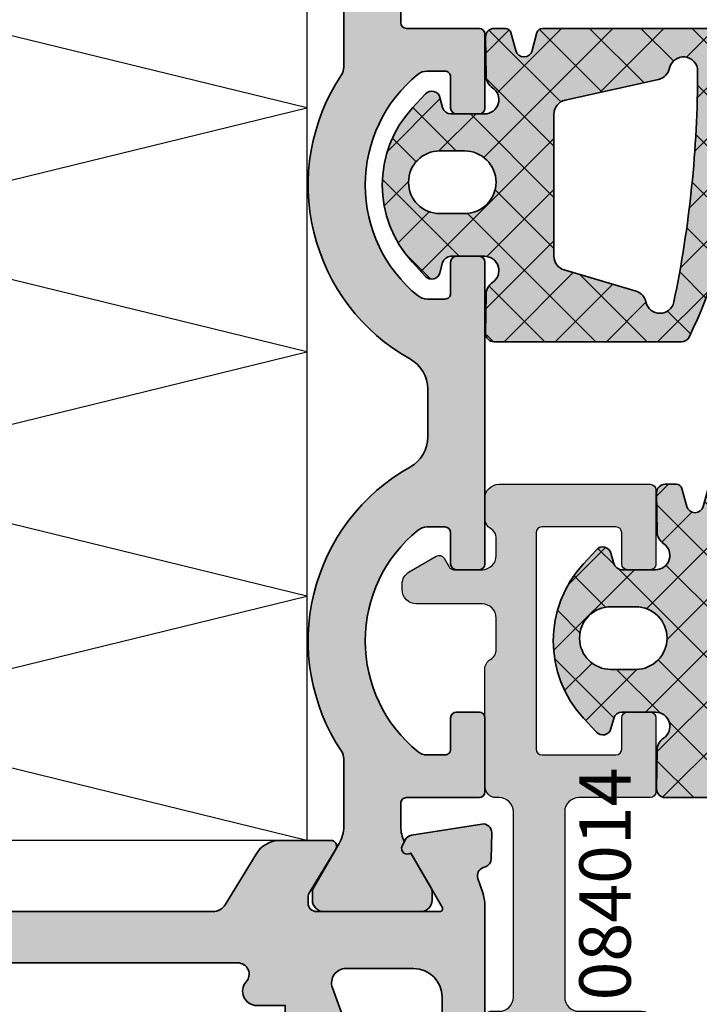
# Model space of a CAD drawing. Units: millimetres. Extents: x -3674 to 22323, y 0 to 29188.
# Drawn here: x 1369 to 1393, y 3759 to 3793 of the extents above; entities that cross this region are included whole.
import ezdxf

# ---------------------------------------------------------------- set-up
doc = ezdxf.new("R2010")
doc.units = ezdxf.units.MM
for name, color, linetype, lineweight in [('Aluminium-AM_0', 40, 'Continuous', 35), ('AM_8', 251, 'Continuous', 18), ('Gummi-AM_0', 185, 'Continuous', 35), ('Kunststoff-AM_0', 204, 'Continuous', 35), ('Schraffur', 251, 'Continuous', 25), ('Zeichnen-AM_6', 10, 'Continuous', 25)]:
    doc.layers.add(name, color=color, linetype=linetype, lineweight=lineweight)
for name, color, linetype in [('GUMMI', 3, 'Continuous'), ('Kammerisolation', 9, 'Continuous'), ('UMRISS05', 3, 'Continuous')]:
    doc.layers.add(name, color=color, linetype=linetype)
doc.styles.add('ArialS', font='ARIALN.TTF')

# ---------------------------------------------------------------- blocks, each defined once
blk = doc.blocks.new('084014')
at = {"layer": 'AM_8'}
blk.add_hatch(color=157, dxfattribs=at).paths.add_polyline_path([(2.273736754432321e-13, 15.900000000001, 0.414213562373095), (0.4000000000003183, 15.50000000000091), (0.4999999999997726, 15.50000000000091, -0.4142135623730951), (0.9999999999997726, 15.00000000000091), (0.9999999999997726, 8.500000000000455, -0.4142135623730966), (0.4999999999997726, 8.000000000000455), (0.2000000000000455, 8.000000000000455, 0.414213562373095), (0, 7.800000000000409), (0, 6.792820323027627, 0.2679491924309944), (0.1999999999999057, 6.446410161514076, -0.2679491924311944), (0.3999999999998636, 6.100000000000136), (0.3999999999998636, 4.200000000000045, -0.4142135623730951), (-0.1000000000001364, 3.700000000000045), (-3.68707488179939, 3.700000000000045, 0.733230336261836), (-3.923918999576699, 2.948826427086942), (-2.192065556459966, 1.736169591142243, 0.4400105308918253), (-1.904145188432949, 1.799999999999955), (-1.557735026918863, 2.400000000000091, -0.2679491924311201), (-1.384529946162047, 2.5), (-0.1000000000001364, 2.5, -0.4142135623730951), (0.3999999999998636, 2), (0.3999999999998636, 1.900000000000091, -0.3178372451957978), (0.13333333333338, 1.522876383367227, 0.3178372451956418), (0, 1.334314575050712), (0, 0.2000000000000455, 0.4142135623731067), (0.2000000000000455, 0), (5.5, 0, 0.4142135623730951), (6, 0.5), (6, 1.664914703891327, 0.2679491924311224), (5.900000000000091, 1.83811978464837), (4.799999999999955, 2.473205080756998, 0.5773502691896303), (4.5, 2.299999999999955), (4.5, 1.700000000000045, -0.414213562373095), (4.299999999999955, 1.5), (1.999999999999773, 1.5, -0.414213562373095), (1.799999999999727, 1.700000000000045), (1.799999999999727, 6.300000000000182, -0.4142135623730951), (1.999999999999773, 6.5), (4.299999999999955, 6.5, -0.4142135623730951), (4.5, 6.300000000000182), (4.5, 5.700000000000045, 0.5773502691896304), (4.799999999999955, 5.52679491924323), (5.899999999999864, 6.161880215351857, 0.2679491924311213), (6, 6.335085296108673), (6, 7.500000000000455, 0.41421356237309), (5.5, 8.000000000000455), (3.299999999999727, 8.000000000000455, -0.4142135623730951), (2.799999999999727, 8.500000000000455), (2.799999999999955, 15.00000000000091, -0.4142135623730951), (3.299999999999955, 15.50000000000091), (5.800000004697267, 15.50000000000091, 0.414213562373092), (6.000000004697313, 15.70000000000095), (6.000000004697313, 18.30000000000086, 0.4142135623731005), (5.800000004697267, 18.50000000000091), (5.000000004697313, 18.50000000000091, 0.4142135623730823), (4.800000004697495, 18.30000000000086), (4.800000004697267, 17.20000000000095, -0.4142135623730838), (4.600000004697449, 17.00000000000091), (1.999999999999773, 17.00000000000091, -0.414213562373097), (1.799999999999955, 17.20000000000095), (1.799999999999955, 24.80000000000041, -0.4142135623730991), (2, 25.00000000000023), (4.600000004697449, 25.00000000000023, -0.4142135623730896), (4.800000004697267, 24.80000000000018), (4.800000004697267, 23.70000000000027, 0.414213562373095), (5.000000004697313, 23.50000000000023), (5.800000004697267, 23.50000000000023, 0.414213562373101), (6.000000004697313, 23.70000000000027), (6.000000004697313, 26.30000000000018, 0.4142135623730951), (5.800000004697267, 26.5), (0.5000000000002274, 26.5, 0.4142135623730921), (2.273736754432321e-13, 26), (2.273736754432321e-13, 25.29282032302785, 0.2679491924310459), (0.2000000000001877, 24.94641016151405, -0.2679491924311788), (0.4000000000000909, 24.60000000000014), (0.4000000000000909, 24.00000000000023, -0.4142135623730951), (-0.09999999999990905, 23.50000000000023), (-1.084529946161865, 23.50000000000023, -0.2679491924311145), (-1.257735026918681, 23.60000000000036), (-1.430940107675497, 23.90000000000009, 0.4142135623730535), (-1.704145188432449, 23.973205080757), (-2.649999999999864, 23.42711555068422, 0.2679491924311392), (-2.899999999999864, 22.99410284879195), (-2.899999999999864, 22.80000000000041, 0.4142135623731086), (-2.399999999999864, 22.30000000000041), (-0.09999999999990905, 22.30000000000064, -0.4142135623730993), (0.4000000000000909, 21.80000000000064), (0.4000000000000909, 20.7000000000005, -0.2679491924312286), (0.2000000000001436, 20.35358983848657, 0.2679491924310122), (2.273736754432321e-13, 20.00717967697301)])
blk.add_lwpolyline([(0.5000000000002274, 26.5), (5.800000004697267, 26.5, -0.414213562373095), (6.000000004697313, 26.30000000000018), (6.000000004697313, 23.70000000000027, -0.414213562373101), (5.800000004697267, 23.50000000000023), (5.000000004697313, 23.50000000000023, -0.4142135623730951), (4.800000004697267, 23.70000000000027), (4.800000004697267, 24.80000000000018, 0.4142135623730896), (4.600000004697449, 25.00000000000023), (2, 25.00000000000023, 0.4142135623730989), (1.799999999999955, 24.80000000000041), (1.799999999999955, 17.20000000000095, 0.4142135623730971), (1.999999999999773, 17.00000000000091), (4.600000004697449, 17.00000000000091, 0.4142135623730838), (4.800000004697267, 17.20000000000095), (4.800000004697495, 18.30000000000086, -0.4142135623730823), (5.000000004697313, 18.50000000000091), (5.800000004697267, 18.50000000000091, -0.4142135623731005), (6.000000004697313, 18.30000000000086), (6.000000004697313, 15.70000000000095, -0.4142135623730921), (5.800000004697267, 15.50000000000091), (3.299999999999955, 15.50000000000091, 0.4142135623730951), (2.799999999999955, 15.00000000000091), (2.799999999999727, 8.500000000000455, 0.4142135623730951), (3.299999999999727, 8.000000000000455), (5.5, 8.000000000000455, -0.41421356237309), (6, 7.500000000000455), (6, 6.335085296108673, -0.2679491924311213), (5.899999999999864, 6.161880215351857), (4.799999999999955, 5.52679491924323, -0.5773502691896304), (4.5, 5.700000000000045), (4.5, 6.300000000000182, 0.4142135623730951), (4.299999999999955, 6.5), (1.999999999999773, 6.5, 0.4142135623730951), (1.799999999999727, 6.300000000000182), (1.799999999999727, 1.700000000000045, 0.4142135623730951), (1.999999999999773, 1.5), (4.299999999999955, 1.5, 0.4142135623730951), (4.5, 1.700000000000045), (4.5, 2.299999999999955, -0.5773502691896304), (4.799999999999955, 2.473205080756998), (5.900000000000091, 1.83811978464837, -0.2679491924311224), (6, 1.664914703891327), (6, 0.5, -0.4142135623730951), (5.5, 0), (0.2000000000000455, 0, -0.4142135623731067), (0, 0.2000000000000455), (0, 1.334314575050712, -0.3178372451957283), (0.1333333333334394, 1.522876383367247, 0.3178372451957544), (0.3999999999998636, 1.900000000000091), (0.3999999999998636, 2, 0.4142135623730951), (-0.1000000000001364, 2.5), (-1.384529946162047, 2.5, 0.26794919243112), (-1.557735026918863, 2.400000000000091), (-1.904145188432949, 1.799999999999955, -0.4400105308918254), (-2.192065556459966, 1.736169591142243), (-3.923918999576699, 2.948826427086942, -0.7332303362618362), (-3.68707488179939, 3.700000000000045), (-0.1000000000001364, 3.700000000000045, 0.4142135623730951), (0.3999999999998636, 4.200000000000045), (0.3999999999998636, 6.100000000000136, 0.2679491924310862), (0.2000000000000455, 6.446410161513995, -0.2679491924311027), (0, 6.792820323027627), (0, 7.800000000000409, -0.4142135623730951), (0.2000000000000455, 8.000000000000455), (0.4999999999997726, 8.000000000000455, 0.4142135623730967), (0.9999999999997726, 8.500000000000455), (0.9999999999997726, 15.00000000000091, 0.4142135623730951), (0.4999999999997726, 15.50000000000091), (0.4000000000003183, 15.50000000000091, -0.4142135623730951), (2.273736754432321e-13, 15.900000000001), (2.273736754432321e-13, 20.00717967697301), (2.273736754432321e-13, 20.00717967697301, -0.2679491924311121), (0.2000000000002728, 20.35358983848664, 0.2679491924311287), (0.4000000000000909, 20.7000000000005), (0.4000000000000909, 21.80000000000064, 0.4142135623730994), (-0.09999999999990905, 22.30000000000064), (-2.399999999999864, 22.30000000000041, -0.4142135623731086), (-2.899999999999864, 22.80000000000041), (-2.899999999999864, 22.99410284879195, -0.2679491924311391), (-2.649999999999864, 23.42711555068422), (-1.704145188432449, 23.973205080757, -0.4142135623730536), (-1.430940107675497, 23.90000000000009), (-1.257735026918681, 23.60000000000036, 0.2679491924311145), (-1.084529946161865, 23.50000000000023), (-0.09999999999990905, 23.50000000000023, 0.4142135623730951), (0.4000000000000909, 24.00000000000023), (0.4000000000000909, 24.60000000000014, 0.2679491924311126), (0.2000000000002728, 24.946410161514, -0.2679491924311122), (2.273736754432321e-13, 25.29282032302785), (2.273736754432321e-13, 26, -0.4142135623730921)], format="xyb", close=True)
blk = doc.blocks.new('081001E')
at = {"layer": 'AM_8'}
h = blk.add_hatch(color=157, dxfattribs=at)
h.dxf.hatch_style = 1
h.paths.add_polyline_path([(-65.39999999999975, 30.00000000000022), (-65.39999999999975, 34.00000000000034), (-60.99999999999943, 34.00000000000034), (-60.99999999999943, 37.40000000000032, 0.4142135623730951), (-61.59999999999945, 38.00000000000034), (-62.19999999999959, 38.00000000000034), (-62.19999999999959, 35.50000000000011), (-65.39999999999975, 35.50000000000034), (-65.39999999999975, 44.49999999999966), (-62.19999999999902, 44.49999999999966), (-62.19999999999925, 40.99999999999977), (-61.59999999999944, 40.99999999999977, 0.41421356237311), (-60.99999999999943, 41.59999999999981), (-60.99999999999966, 45.99999999999977), (-67, 45.99999999999977), (-67, 2.238209617644316e-13), (-65.36602540378442, 2.273736754432321e-13), (-64.5, 1.500000000000227), (-65.5, 1.500000000000227), (-65.5, 4.500000000000227), (-64.5, 4.500000000000227), (-64.49999999999994, 5.199999999999818), (-63.50000000000006, 5.199999999999818), (-63.00000000000011, 5.488675134594587), (-62.50000000000012, 5.199999999999818), (-61.5, 5.199999999999815), (-61.5, 4.500000000000171), (-60.49999999999999, 4.500000000000192), (-58.17101007166263, 5.347683009820773, -0.5205670505517463), (-57.49999999999979, 4.877836699427821), (-57.49999999999979, 2.500000000000245, -0.4142135623730945), (-58.49999999999979, 1.500000000000242), (-61.5, 1.500000000000231), (-60.6339745962167, 2.152944489353104e-12), (-55.30040556544865, 2.103206497849897e-12, 0.08309359224723062), (-54.81205333376291, 0.08172213660312266), (-54.33967751562876, 0.2443741746369987, -0.4142135623730747), (-53.95835149661185, 0.05838904829437652), (-53.9308003578697, -0.02162526853292945, 0.315298788878966), (-53.65238050712112, -0.2239091307426762), (-52.73042553834257, -0.2400019145836154, 0.466307658155008), (-52.42888331423285, 0.1068827334753628), (-52.81942292332913, 2.572652781947586, 0.2446984432290527), (-52.98421808147098, 2.795360656325286), (-53.20120615910653, 2.901192813118389, 0.7988945248116194), (-53.44543533877403, 2.59697297568696), (-55.34999999999977, 1.49737205583925, -0.5773502691896198), (-55.49999999999977, 1.583974596217693), (-55.49999999999977, 5.900000000002152, -0.4142135623730944), (-55.19999999999972, 6.200000000002206), (-54.98407708461324, 6.200000000002206, -0.1374799432255644), (-54.82816858585556, 6.156305559862172), (-53.30393899917161, 5.229129626762209, 0.5850073685775036), (-52.99999999999977, 5.400000000002233), (-52.99999999999977, 7.174158934574411, 0.2618237866136394), (-53.48030500339235, 8.028510800318987), (-55.25984749830361, 9.110991412741754, -0.2618237866136406), (-55.49999999999989, 9.538167345614024), (-55.49999999999977, 20.46183265866137, -0.2618237870818269), (-55.25984749755481, 20.88900859198906), (-53.48030500488959, 21.97148919877268, 0.2618237870818304), (-52.99999999999966, 22.82584106542809), (-52.99999999999966, 24.60000000000025, 0.5850073685774768), (-53.30393899917134, 24.77087037324021), (-54.82816858585552, 23.84369444014028, -0.1374799432255422), (-54.98407708461307, 23.8000000000003), (-55.1999999999996, 23.8000000000003, -0.4142135623730949), (-55.49999999999955, 24.10000000000024), (-55.49999999999955, 28.41602540378469, -0.5773502691896234), (-55.34999999999955, 28.50262794416313), (-53.44543533877381, 27.40302702431542, 0.7988945248116135), (-53.20120615910631, 27.09880718688399), (-52.98421808147076, 27.20463934367709, 0.244698443229058), (-52.8194229233289, 27.42734721805479), (-52.42888331423262, 29.89311726652701, 0.4663076581550052), (-52.73042553834235, 30.24000191458599), (-53.65238050712089, 30.22390913074505, 0.3588244853582483), (-53.94749085704296, 29.98218323062422, -0.4558744361956625), (-54.33967751562854, 29.75562582536538), (-54.81205333376268, 29.91827786339926, 0.08309359224722895), (-55.30040556544841, 30.00000000000028)])
h.paths.add_polyline_path([(-57.29999999999973, 26.52917960675042), (-57.29999999999973, 8.670820393249855, -0.6482315195103722), (-57.96666666666639, 8.372677996249887, 0.6482315195103743), (-58.79999999999973, 7.999999999999922), (-58.79999999999973, 7), (-65.19999999999993, 7), (-65.19999999999993, 28.20000000000027), (-58.79999999999984, 28.20000000000027), (-58.79999999999973, 27.2000000000003, 0.6482315195103341), (-57.96666666666639, 26.82732200375039, -0.6482315195103746)], flags=16)
at = {"layer": 'Aluminium-AM_0'}
for points in [[(-60.49999999999999, 4.500000000000193), (-58.17101007166263, 5.347683009820773, -0.5205670505517455), (-57.49999999999979, 4.877836699427822), (-57.49999999999979, 2.500000000000237, -0.414213562373094), (-58.49999999999979, 1.500000000000237), (-61.5, 1.500000000000227)], [(-60.63397459621669, 2.150884944697132e-12), (-55.30040556544864, 2.098765605751396e-12, 0.08309359224722877), (-54.81205333376292, 0.08172213660312), (-54.33967751562876, 0.2443741746369978, -0.414213562373123), (-53.95835149661184, 0.05838904829433211), (-53.93080035786971, -0.02162526853291347, 0.3152987888789998), (-53.65238050712109, -0.2239091307426744), (-52.73042553834257, -0.2400019145836145, 0.4663076581550131), (-52.42888331423285, 0.1068827334753673), (-52.81942292332913, 2.572652781947571, 0.2446984432290323), (-52.98421808147094, 2.795360656325272), (-53.20120615910651, 2.901192813118376, 0.7988945248116811), (-53.44543533877403, 2.596972975686958), (-55.34999999999977, 1.497372055839249, -0.5773502691896225), (-55.49999999999977, 1.583974596217693), (-55.49999999999977, 5.900000000002151, -0.414213562373108), (-55.1999999999997, 6.200000000002206), (-54.9840770846132, 6.200000000002206, -0.1374799432255291), (-54.82816858585556, 6.156305559862176), (-53.30393899917158, 5.229129626762187, 0.5850073685774778), (-52.99999999999977, 5.400000000002251), (-52.99999999999977, 7.174158934574393, 0.2618237868477233), (-53.48030500414097, 8.02851080077437), (-55.25984749830366, 9.110991412741782, -0.2618237866136282), (-55.49999999999989, 9.538167345614056), (-55.49999999999977, 20.46183265866136, -0.2618237870818378)]]:
    blk.add_lwpolyline(points, format="xyb", dxfattribs=at)
blk.add_lwpolyline([(-57.29999999999973, 8.670820393249855), (-57.29999999999973, 26.52917960675042, 0.6482315195103743), (-57.96666666666639, 26.82732200375039, -0.6482315195103752), (-58.79999999999973, 27.20000000000035), (-58.79999999999984, 28.20000000000027), (-65.19999999999993, 28.20000000000027), (-65.19999999999993, 7), (-58.79999999999973, 7), (-58.79999999999973, 7.999999999999918, -0.6482315195103752), (-57.96666666666639, 8.372677996249882, 0.6482315195103743)], format="xyb", close=True, dxfattribs=at)
blk = doc.blocks.new('082507')
blk.add_lwpolyline([(14.00000000000034, -39.74999999572209), (14.00000000000034, -22.24999999145398), (43.99999999999977, -22.24999999145398), (43.99999999999977, -39.74999999572209)], close=True)
at = {"layer": 'Schraffur'}
blk.add_lwpolyline([(14.00000000000034, -39.74999999572209), (18.28571428571455, -22.24999999145398), (22.57142857142875, -39.74999999572209), (26.85714285714296, -22.24999999145398), (31.14285714285715, -39.74999999572209), (35.42857142857136, -22.24999999145398), (39.71428571428557, -39.74999999572209), (43.99999999999977, -22.24999999145398)], dxfattribs=at)
blk = doc.blocks.new('084013E')
at = {"layer": 'AM_8'}
h = blk.add_hatch(color=251, dxfattribs=at)
h.dxf.hatch_style = 1
h.paths.add_polyline_path([(13.3888888888889, -1.399290492834432, -0.1715728752538171), (13.50000000000001, -1.713560173361788), (13.49999999999999, -2.341987298108021, -0.4142135623730886), (13.3, -2.541987298108005), (12.20000000000001, -2.541987298108005, 0.4142135623730978), (12.00000000000001, -2.741987298107999), (12.00000000000002, -3.541987298108006, 0.4142135623730924), (12.20000000000001, -3.741987298107993), (22.80000000000002, -3.741987298107993, 0.4142135623730951), (23.00000000000001, -3.541987298108005), (23.00000000000001, -2.741987298108008, 0.4142135623730951), (22.8, -2.541987298108005), (21.7, -2.541987298108005, -0.4142135623730951), (21.50000000000001, -2.341987298108016), (21.50000000000001, -1.713560173361818, -0.1715728752538096), (21.61111111111112, -1.399290492834464, -0.4775922500725173), (29.3888888888889, -1.399290492834464, -0.1715728752538087), (29.5, -1.713560173361818), (29.50000000000001, -2.341987298108015, -0.4142135623730962), (29.30000000000002, -2.541987298108004), (28.2, -2.541987298108005, 0.414213562373095), (28.00000000000001, -2.741987298107993), (28.00000000000001, -3.541987298108005, 0.4142135623730951), (28.2, -3.741987298107993), (30.80000000000002, -3.741987298107993, 0.4142135623730937), (31.00000000000001, -3.541987298108006), (31.00000000000002, -0.9919872981078004, -0.4142135623731351), (31.20000000000002, -0.7919872981078342), (32.0124355652984, -0.7919872981079477, -0.1155509883344814), (32.54534872360681, -0.916811235455153), (32.70120615910677, -0.8407944849915323, -0.7988945248116214), (32.94543533877427, -1.145014322422962), (34.1928203230275, -1.865192378864868, 0.131652497587449), (34.29282032302756, -1.891987298107999), (34.60000000000004, -1.891987298107971, 0.414213562373069), (35.00000000000001, -1.491987298107965), (35.00000000000001, 1.908012701892019, 0.414213562373069), (34.60000000000004, 2.308012701892018), (34.29282032302758, 2.308012701892046, 0.1316524975874253), (34.19282032302755, 2.28121778264893), (32.61243556529827, 1.368782217350706, -0.1316524975874008), (32.01243556529828, 1.208012701892024), (29.64578098794421, 1.208012701892024, -0.1474768247823538), (29.36939558874791, 1.29134603522536, 0.436686130620375), (19.38933116208722, -1.127353151766483, -0.2717108336260112), (18.34178793273064, -1.741987298107993), (16.65821206726935, -1.741987298107993, -0.2717108336260116), (15.61066883791283, -1.127353151766515, 0.436686130620375), (5.630604411252079, 1.291346035225352, -0.1474768247823518), (5.354219012055807, 1.208012701892024), (2.987564434701754, 1.208012701892024, -0.1316524975874019), (2.387564434701733, 1.36878221735071), (0.8071796769724715, 2.281217782648931, 0.131652497587427), (0.707179676972447, 2.308012701892046), (0.3999999999999693, 2.308012701892018, 0.4142135623730684), (0, 1.908012701892012), (0, -1.491987298107965, 0.4142135623730679), (0.3999999999999684, -1.891987298107971), (0.7071796769724514, -1.891987298107999, 0.1316524975874279), (0.8071796769724839, -1.865192378864881), (2.054564661225818, -1.145014322423069, -0.798894524811762), (2.298793840893295, -0.8407944849915612), (2.4546512763932, -0.9168112354551534, -0.1155509883344814), (2.987564434701616, -0.7919872981079481), (3.799999999999976, -0.7919872981078342, -0.4142135623731328), (3.999999999999993, -0.9919872981078206), (4.000000000000021, -3.541987298108007, 0.4142135623730911), (4.20000000000001, -3.741987298107993), (6.800000000000018, -3.741987298107993, 0.4142135623731003), (7.000000000000007, -3.541987298108001), (6.999999999999993, -2.74198729810799, 0.4142135623730899), (6.800000000000004, -2.541987298108005), (5.700000000000006, -2.541987298108005, -0.4142135623730919), (5.500000000000014, -2.341987298108015), (5.500000000000007, -1.713560173361827, -0.1715728752538123), (5.611111111111118, -1.399290492834463, -0.477592250072516)])
at = {"layer": 'Kunststoff-AM_0', "flags": 128}
blk.add_lwpolyline([(32.0124355652984, -0.7919872981079479), (31.20000000000005, -0.7919872981078342, 0.4142135623732199), (31.00000000000002, -0.9919872981078228), (31.00000000000001, -3.541987298108005, -0.4142135623731159), (30.8, -3.741987298107993), (28.2, -3.741987298107993, -0.414213562373095), (28.00000000000001, -3.541987298108005), (28.00000000000001, -2.741987298107993, -0.4142135623731367), (28.20000000000002, -2.541987298108005), (29.3, -2.541987298108005, 0.4142135623731159), (29.50000000000001, -2.341987298108016), (29.50000000000001, -1.71356017336182, 0.1715728752538132), (29.38888888888889, -1.39929049283446, 0.4775922500725168), (21.61111111111112, -1.39929049283446, 0.1715728752538133), (21.50000000000001, -1.71356017336182), (21.50000000000001, -2.341987298108016, 0.4142135623731159), (21.70000000000001, -2.541987298108005), (22.8, -2.541987298108005, -0.4142135623730742), (23.00000000000001, -2.741987298107993), (23.00000000000001, -3.541987298108005, -0.4142135623731159), (22.8, -3.741987298107993), (12.20000000000001, -3.741987298107993, -0.414213562373095), (12.00000000000002, -3.541987298108005), (12.00000000000001, -2.741987298107993, -0.414213562373095), (12.20000000000001, -2.541987298108005), (13.3, -2.541987298108005, 0.414213562373095), (13.49999999999999, -2.341987298108016), (13.50000000000001, -1.71356017336182, 0.1715728752538151), (13.38888888888892, -1.39929049283446, 0.477592250072518), (5.611111111111121, -1.39929049283446, 0.1715728752538109), (5.500000000000007, -1.71356017336182), (5.500000000000014, -2.341987298108016, 0.414213562373095), (5.70000000000001, -2.541987298108005), (6.799999999999997, -2.541987298108005, -0.4142135623731054), (6.999999999999993, -2.741987298107993), (7.000000000000007, -3.541987298108005, -0.4142135623731054), (6.800000000000011, -3.741987298107993), (4.20000000000001, -3.741987298107993, -0.414213562373095), (4.000000000000021, -3.541987298108005), (3.999999999999993, -0.9919872981078228, 0.414213562373147), (3.799999999999969, -0.7919872981078342), (2.987564434701618, -0.7919872981079479, 0.1155509883344817), (2.4546512763932, -0.9168112354551532), (2.298793840893261, -0.8407944849915445, 0.7988945248116811), (2.054564661225818, -1.145014322423069), (0.8071796769724813, -1.865192378864883, -0.1316524975873968), (0.7071796769724727, -1.891987298107999), (0.3999999999999915, -1.891987298107971, -0.4142135623730846), (0, -1.491987298107965), (0, 1.908012701892012, -0.4142135623730846), (0.3999999999999915, 2.308012701892018), (0.7071796769724159, 2.308012701892046, -0.1316524975873974), (0.8071796769724244, 2.281217782648959), (2.387564434701765, 1.368782217350692, 0.1316524975873998), (2.987564434701781, 1.208012701892024), (5.354219012055822, 1.208012701892024, 0.1474768247823575), (5.630604411252101, 1.291346035225367, -0.4366861306203771), (15.61066883791286, -1.127353151766577, 0.2717108336260158), (16.65821206726944, -1.741987298107993), (18.34178793273058, -1.741987298107993, 0.2717108336260159), (19.3893311620872, -1.127353151766521, -0.4366861306203763), (29.3693955887479, 1.291346035225367, 0.1474768247823566), (29.6457809879442, 1.208012701892024), (32.01243556529824, 1.208012701892024, 0.1316524975874016)], format="xyb", dxfattribs=at)
blk = doc.blocks.new('0810012')
blk.add_blockref('081001E', (-10, 16))
at = {"layer": 'Kammerisolation'}
blk.add_blockref('082507', (-77, 61.99999999999977), dxfattribs=at)
at = {"layer": 'UMRISS05'}
blk.add_blockref('084013E', (-65.49999999999977, 19.74198729810992), dxfattribs=at)
blk = doc.blocks.new('08300412')
at = {"layer": 'AM_8'}
h = blk.add_hatch(color=253, dxfattribs=at)
h.dxf.hatch_style = 1
h.paths.add_polyline_path([(-0.5910562798470371, -9.5014173666641e-06), (0.5910562798470584, 9.5014173666641e-06, -0.3394291501184899), (0.8808306078694166, -0.2223140302633757), (0.9760983573158071, -0.57770723043499, 0.5910533539746702), (1.486510804713686, -0.7032958407058381), (1.940707554000373, -0.2102681759913494, 0.390419379275443), (1.940634997855183, 5.210212675826847), (1.486506285865096, 5.703140004557953, 0.5908651972194979), (0.9761405709191493, 5.577699357875902), (0.8806500294412669, 5.222229953776992, -0.3392496112178496), (0.5909508774710233, 5.000060293837691), (-0.5909721324241441, 4.999945794195298, -0.743245983742521), (-0.8671333936000999, 5.916793136569339, 0.248015181527026), (-0.6432906112386121, 6.326977722746055), (-0.6250454522430149, 7.696045723140336, 0.4181220394183652), (-0.925018815649657, 8.000043378266469), (-7.493265981853281, 8.000043378266469, 0.2848600360510588), (-7.761980764775391, 7.833431404112418, 0.1837106216670907), (-8.79876603413129, -2.778817354071674, 0.3382886510994283), (-8.509315547480927, -2.999960421733362), (-2.621795788527403, -2.999960421733363, 0.3394546823787271), (-2.428610544639286, -2.851723937300685), (-2.259956454952061, -2.222294481208565, -0.7673282002021562), (-1.680400722209439, -2.222294485232774), (-1.511746643687943, -2.851723934617864, 0.3394546862505868), (-1.318561399080956, -2.999960421733363), (-0.9243239204363316, -2.999960421733363, 0.4182173152104739), (-0.6243518695716124, -2.695865461415094), (-0.6430375337942138, -1.327066600629, 0.2480191512813449), (-0.8670195970451868, -0.9169505179227802, -0.7433338494364011)])
h.paths.add_polyline_path([(0.1090602561959741, 3.500025892092111), (0.9789352561956122, 3.500025892092111, -1), (0.9789352561956122, 1.30008077826642), (0.1090602561959741, 1.30008077826642, -1)], flags=16)
h.paths.add_polyline_path([(-3.023273443845895, 0.004159026028473845, -0.3515790650973903), (-3.414901126662683, -0.4839580065569744), (-6.693311465612321, -1.211838794440665, 0.2959572607338856), (-7.074838613676846, -1.599960392791162, -0.904409919574503), (-8.064737943917791, -1.499600401777637, -0.05103382161950886), (-7.229684572657094, 6.601676300919783, -0.8151141777863201), (-6.25022340131189, 6.600035449755318, 0.2773003705846461), (-5.902072689514637, 6.220541494643117), (-3.38155328219047, 5.475409949652687, -0.3323194946215831), (-3.023302043885977, 4.995926330142662)], flags=16)
at = {"layer": 'Schraffur'}
h = blk.add_hatch(dxfattribs=at)
h.set_pattern_fill('ANSI37', color=256, scale=0.4, style=0)
h.set_pattern_definition([(45, (0, -3.552713678800501e-15), (-0.8980256121069152, 0.8980256121069154), []), (135, (0, -3.552713678800501e-15), (-0.8980256121069154, -0.8980256121069152), [])])
edge = h.paths.add_edge_path()
edge.add_line((-8.50931554748108, -2.999960421733366), (-2.621795788527393, -2.999960421733366))
edge.add_arc((-2.621795788527403, -2.799960421733367), 0.199999999999998, 270.0000000000026, 345.0000870337324)
edge.add_line((-2.428610544639284, -2.85172393730068), (-2.259956455491263, -2.22229448322091))
edge.add_arc((-1.970178589119889, -2.299939754559549), 0.2999999999999952, 14.999912568479488, 165.000087431616, ccw=False)
edge.add_line((-1.680400722748644, -2.222294483220427), (-1.511746643687943, -2.851723934617869))
edge.add_arc((-1.318561399080956, -2.799960421733349), 0.2000000000000183, 194.9999121705917, 269.999999999998)
edge.add_line((-1.318561399080963, -2.999960421733366), (-0.9243239204363505, -2.999960421733366))
edge.add_arc((-0.9243239204363316, -2.699960421733376), 0.2999999999999901, 269.9999999999964, 360.7821040997767)
edge.add_line((-0.6243518695716119, -2.695865461415114), (-0.6430375337942138, -1.327066600628999))
edge.add_arc((-1.14299095190209, -1.3338915344928), 0.4999999999999941, 0.7821040997801916, 56.49960667900122)
edge.add_arc((-0.5910482421882819, -0.5000095013527641), 0.4999999999999974, 90.00092104784937, 236.4996066789976, ccw=False)
edge.add_line((-0.5910562798470522, -9.501417370216814e-06), (0.5910562798470522, 9.501417363111386e-06))
edge.add_arc((0.5910611024423116, -0.2999904985438739), 0.2999999999999995, 15.006081013581024, 90.00092104784892, ccw=False)
edge.add_line((0.880830607869413, -0.2223140302633659), (0.97609835731582, -0.5777072304350419))
edge.add_arc((1.265867862742914, -0.5000307621544984), 0.3000000000000015, 195.0060810135879, 317.3474928158741)
edge.add_line((1.486510804713689, -0.7032958407058381), (1.940707553992823, -0.2102681759995484))
edge.add_arc((-1.00119833894324, 2.499932871359878), 4.000000000000006, 317.3474928157137, 402.6540410555957)
edge.add_line((1.940634997862745, 5.210212675818635), (1.486506285865673, 5.703140004557323))
edge.add_arc((1.265868785605206, 5.499869019222917), 0.3000000000000123, 42.65404105559312, 164.9634922136365)
edge.add_line((0.9761405709191564, 5.577699357875925), (0.88065002944127, 5.222229953776999))
edge.add_arc((0.5909218147552042, 5.300060292429972), 0.3000000000000189, 270.0055505698688, 344.9634922136438, ccw=False)
edge.add_line((0.5909508774710304, 5.000060293837688), (-0.5909721324241417, 4.999945794195295))
edge.add_arc((-0.5910205702838428, 5.499945791849076), 0.5000000000000061, 123.5198360140227, 270.00555056986775, ccw=False)
edge.add_arc((-1.143246216916362, 6.333640481289603), 0.5000000000000159, 303.5198360140229, 359.2364815136881)
edge.add_line((-0.6432906112386121, 6.326977722746047), (-0.6250454522430147, 7.69604572314034))
edge.add_arc((-0.9250188156496572, 7.700043378266461), 0.3000000000000017, 359.2364815136901, 450.0000000000014)
edge.add_line((-0.9250188156496648, 8.000043378266465), (-7.493265981853497, 8.000043378266465))
edge.add_arc((-7.493265981853281, 7.700043378266603), 0.299999999999863, 90.00000000004124, 153.600539006077)
edge.add_arc((5.673759456195249, 1.164029578266728), 15.00000120000001, 153.6005390060357, 195.2396210006538)
edge.add_arc((-8.509315547480927, -2.6999604217335), 0.2999999999998675, 195.2396210006239, 269.9999999999708)
edge = h.paths.add_edge_path(flags=16)
edge.add_arc((31.93525125619624, -1.528994121733717), 40.00000000000015, 168.271944355591, 179.9578965937689)
edge.add_arc((-7.56473807891637, -1.499967823277093), 0.4999999999999979, 179.9578965937677, 348.4639099947557)
edge.add_arc((-6.584939148437319, -1.69995296230524), 0.500000000000002, 102.51790132060529, 168.4639099947553, ccw=False)
edge.add_line((-6.693311465612325, -1.21183879444067), (-3.414901126662684, -0.4839580065569784))
edge.add_arc((-3.523273443837684, 0.00415616130758778), 0.4999999999999959, 282.5179013206048, 360.0003282728323)
edge.add_line((-3.023273443845895, 0.004159026028471402), (-3.023302043885977, 4.995926330142648))
edge.add_arc((-3.523302043877769, 4.995923465421779), 0.4999999999999989, 0.0003282728309077297, 73.53094075385647)
edge.add_line((-3.381553282190467, 5.475409949652683), (-5.902072689514583, 6.220541494643097))
edge.add_arc((-5.76032392782734, 6.700027978874015), 0.4999999999999932, 191.5360852808404, 253.5309407538634, ccw=False)
edge.add_arc((-6.740122874796437, 6.500042920636613), 0.4999999999999916, 11.53608528083542, 168.2719443555901)
edge = h.paths.add_edge_path(flags=16)
edge.add_line((0.1090602561959741, 1.300080778266416), (0.9789352561956122, 1.300080778266416))
edge.add_arc((0.9789352561956122, 2.400053335179262), 1.099972556912846, 270, 450)
edge.add_line((0.9789352561956122, 3.500025892092108), (0.1090602561959741, 3.500025892092108))
edge.add_arc((0.1090602561959741, 2.400053335179262), 1.099972556912846, 90, 270)
at = {"layer": 'Gummi-AM_0'}
for points in [[(-8.50931554748108, -2.999960421733363), (-2.621795788527393, -2.999960421733363, 0.3394546823787272), (-2.428610544639284, -2.851723937300676), (-2.259956455491263, -2.222294483220907, -0.7673282002021443), (-1.680400722748644, -2.222294483220423), (-1.511746643687943, -2.851723934617866, 0.3394546862505741), (-1.318561399080963, -2.999960421733363), (-0.9243239204363505, -2.999960421733363, 0.4182173152104768), (-0.6243518695716119, -2.69586546141511), (-0.6430375337942138, -1.327066600628996, 0.248019151281351), (-0.8670195970451999, -0.9169505179227713, -0.743333849436376), (-0.5910562798470522, -9.5014173666641e-06), (0.5910562798470522, 9.5014173666641e-06, -0.3394291501184829), (0.880830607869413, -0.2223140302633624), (0.97609835731582, -0.5777072304350384, 0.5910533539746181), (1.486510804713689, -0.7032958407058345), (1.940707553992823, -0.2102681759995448, 0.3904193792754416), (1.940634997862745, 5.210212675818639), (1.486506285865673, 5.703140004557326, 0.5908651972204232), (0.9761405709191564, 5.577699357875929), (0.88065002944127, 5.222229953777003, -0.3392496112178538), (0.5909508774710304, 5.000060293837691), (-0.5909721324241417, 4.999945794195298, -0.7432459837425219), (-0.8671333936000991, 5.916793136569339, 0.2480151815270235), (-0.6432906112386121, 6.326977722746051), (-0.6250454522430147, 7.696045723140344, 0.4181220394183651), (-0.9250188156496648, 8.000043378266469), (-7.493265981853497, 8.000043378266469, 0.2848600360510624), (-7.761980764775487, 7.833431404112218, 0.1837106216670841), (-8.798766034131333, -2.778817354071521, 0.3382886510994349)], [(-7.229684572657092, 6.601676300919792, 0.05103382161950885), (-8.064737943917791, -1.499600401777627, 0.9044099195745134), (-7.074838613676846, -1.599960392791161, -0.2959572607338825), (-6.693311465612325, -1.211838794440666), (-3.414901126662684, -0.4839580065569749, 0.3515790650973916), (-3.023273443845895, 0.004159026028474955), (-3.023302043885977, 4.995926330142652, 0.3323194946215873), (-3.381553282190467, 5.475409949652686), (-5.902072689514583, 6.220541494643101, -0.2773003705846652), (-6.250223401311885, 6.600035449755296, 0.8151141777863317)], [(0.1090602561959741, 1.30008077826642), (0.9789352561956122, 1.30008077826642, 1), (0.9789352561956122, 3.500025892092111), (0.1090602561959741, 3.500025892092111, 1)]]:
    blk.add_lwpolyline(points, format="xyb", close=True, dxfattribs=at)
blk = doc.blocks.new('08300256')
at = {"xscale": -1}
for p in [(-20.59999999530345, -23.50000000000036), (-26.60000000000251, -39.50000000000035)]:
    blk.add_blockref('08300412', p, dxfattribs=at)

msp = doc.modelspace()

# ---------------------------------------------------------------- block references
at = {"rotation": 90}
msp.add_blockref('0810012', (1401.165668539965, 3827.269175400492), dxfattribs=at)
msp.add_blockref('084014', (1385.165668539965, 3750.269175400492))
at = {"layer": 'GUMMI', "xscale": -1, "rotation": 180}
msp.add_blockref('08300256', (1411.165668539968, 3750.269175400492), dxfattribs=at)

# ---------------------------------------------------------------- texts
at = {"layer": 'Zeichnen-AM_6', "style": 'ArialS'}
msp.add_text('084014', height=1.8, rotation=90, dxfattribs=at).set_placement((1390.279655816805, 3758.649216175867))

doc.saveas('drawing.dxf')
